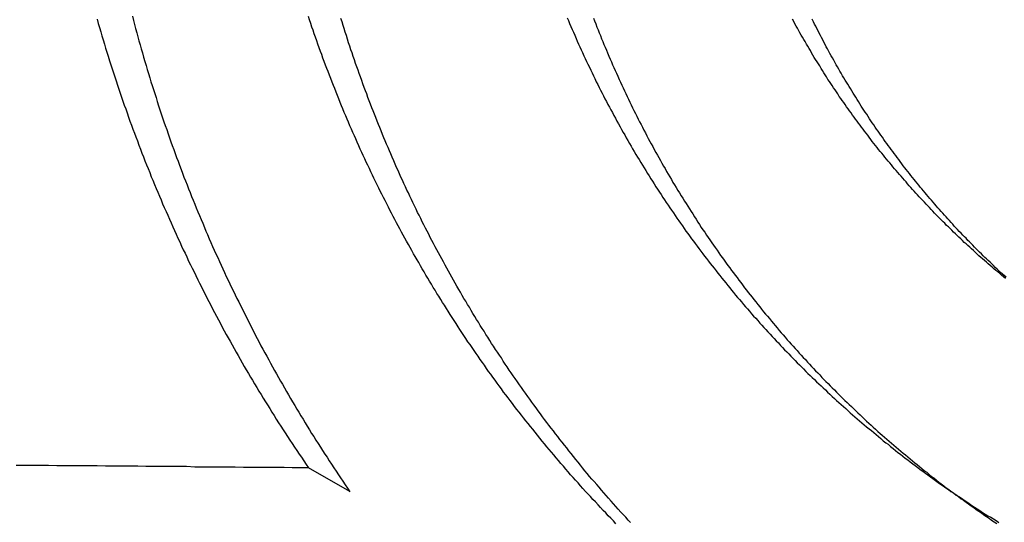
# Model space of a CAD drawing. Extents: x -59 to 285, y -226 to 1500.
# Drawn here: x -8 to -6, y 632 to 633 of the extents above; entities that cross this region are included whole.
import ezdxf

# ---------------------------------------------------------------- set-up
doc = ezdxf.new("R2010")
doc.units = 0
doc.header["$LTSCALE"] = 10
doc.linetypes.add('VERDECKT', pattern=[9.525, 6.35, -3.175])
doc.layers.get('0').update_dxf_attribs({"linetype": 'CONTINUOUS'})
doc.layers.add('STEMPEL', color=3, linetype='CONTINUOUS')

# ---------------------------------------------------------------- blocks, each defined once
blk = doc.blocks.new('A$CA80A59C8')
at = {"color": 1, "linetype": 'VERDECKT', "extrusion": (0, 1, -2e-16)}
for p, q in [((-7.412723, 631.583298), (-7.514732, 631.641985)), ((-5.883901, 631.549634), (-5.965526, 631.607871))]:
    blk.add_line(p, q, dxfattribs=at)
at = {"color": 1}
for points in [[(-8.03574, 632.748, 0), (-8.03282, 632.738, 0), (-8.02988, 632.728, 0), (-8.02692, 632.717, 0), (-8.02392, 632.707, 0), (-8.0209, 632.697, 0), (-8.01785, 632.687, 0), (-8.01477, 632.677, 0), (-8.01166, 632.667, 0), (-8.00853, 632.657, 0), (-8.00537, 632.646, 0), (-8.00218, 632.636, 0), (-7.99897, 632.626, 0), (-7.99572, 632.616, 0), (-7.99246, 632.606, 0), (-7.98916, 632.596, 0), (-7.98584, 632.586, 0), (-7.98249, 632.576, 0), (-7.97911, 632.566, 0), (-7.97571, 632.556, 0), (-7.97228, 632.546, 0), (-7.96882, 632.536, 0), (-7.96534, 632.527, 0), (-7.96183, 632.517, 0), (-7.9583, 632.507, 0), (-7.95474, 632.497, 0), (-7.95115, 632.487, 0), (-7.94754, 632.477, 0), (-7.9439, 632.467, 0), (-7.94024, 632.458, 0), (-7.93655, 632.448, 0), (-7.93284, 632.438, 0), (-7.9291, 632.428, 0), (-7.92534, 632.418, 0), (-7.92155, 632.409, 0), (-7.91774, 632.399, 0), (-7.9139, 632.389, 0), (-7.91004, 632.38, 0), (-7.90615, 632.37, 0), (-7.90224, 632.36, 0), (-7.89831, 632.351, 0), (-7.89435, 632.341, 0), (-7.89037, 632.331, 0), (-7.88636, 632.322, 0), (-7.88233, 632.312, 0), (-7.87828, 632.303, 0), (-7.8742, 632.293, 0), (-7.8701, 632.284, 0), (-7.86598, 632.274, 0), (-7.86183, 632.265, 0), (-7.85766, 632.255, 0), (-7.85347, 632.246, 0), (-7.84925, 632.236, 0), (-7.84502, 632.227, 0), (-7.84076, 632.218, 0), (-7.83647, 632.208, 0), (-7.83217, 632.199, 0), (-7.82784, 632.189, 0), (-7.82349, 632.18, 0), (-7.81912, 632.171, 0), (-7.81473, 632.162, 0), (-7.81032, 632.152, 0), (-7.80588, 632.143, 0), (-7.80142, 632.134, 0), (-7.79694, 632.125, 0), (-7.79244, 632.116, 0), (-7.78792, 632.106, 0), (-7.78338, 632.097, 0), (-7.77882, 632.088, 0), (-7.77423, 632.079, 0), (-7.76963, 632.07, 0), (-7.76501, 632.061, 0), (-7.76036, 632.052, 0), (-7.75569, 632.043, 0), (-7.75101, 632.034, 0), (-7.7463, 632.025, 0), (-7.74158, 632.016, 0), (-7.73683, 632.007, 0), (-7.73207, 631.998, 0), (-7.72728, 631.989, 0), (-7.72248, 631.98, 0), (-7.71765, 631.971, 0), (-7.71281, 631.963, 0), (-7.70795, 631.954, 0), (-7.70307, 631.945, 0), (-7.69816, 631.936, 0), (-7.69323, 631.927, 0), (-7.68827, 631.919, 0), (-7.68328, 631.91, 0), (-7.67826, 631.901, 0), (-7.67321, 631.892, 0), (-7.66814, 631.884, 0), (-7.66304, 631.875, 0), (-7.65791, 631.866, 0), (-7.65275, 631.858, 0), (-7.64756, 631.849, 0), (-7.64235, 631.84, 0), (-7.6371, 631.831, 0), (-7.63183, 631.823, 0), (-7.62653, 631.814, 0), (-7.62121, 631.805, 0), (-7.61585, 631.797, 0), (-7.61047, 631.788, 0), (-7.60506, 631.779, 0), (-7.59962, 631.771, 0), (-7.59416, 631.762, 0), (-7.58866, 631.753, 0), (-7.58314, 631.745, 0), (-7.57759, 631.736, 0), (-7.57202, 631.728, 0), (-7.56641, 631.719, 0), (-7.56078, 631.71, 0), (-7.55512, 631.702, 0), (-7.54943, 631.693, 0), (-7.54372, 631.685, 0), (-7.53798, 631.676, 0), (-7.53221, 631.668, 0), (-7.52641, 631.659, 0), (-7.52058, 631.65, 0), (-7.51473, 631.642, 0)], [(-7.94888, 632.756, 0), (-7.94622, 632.745, 0), (-7.94354, 632.735, 0), (-7.94083, 632.725, 0), (-7.93809, 632.715, 0), (-7.93533, 632.705, 0), (-7.93254, 632.695, 0), (-7.92972, 632.685, 0), (-7.92687, 632.675, 0), (-7.924, 632.665, 0), (-7.9211, 632.655, 0), (-7.91817, 632.644, 0), (-7.91521, 632.634, 0), (-7.91223, 632.624, 0), (-7.90922, 632.614, 0), (-7.90618, 632.604, 0), (-7.90311, 632.594, 0), (-7.90002, 632.585, 0), (-7.8969, 632.575, 0), (-7.89376, 632.565, 0), (-7.89059, 632.555, 0), (-7.88739, 632.545, 0), (-7.88416, 632.535, 0), (-7.88091, 632.525, 0), (-7.87763, 632.515, 0), (-7.87432, 632.505, 0), (-7.87099, 632.495, 0), (-7.86763, 632.486, 0), (-7.86425, 632.476, 0), (-7.86084, 632.466, 0), (-7.8574, 632.456, 0), (-7.85394, 632.446, 0), (-7.85045, 632.437, 0), (-7.84694, 632.427, 0), (-7.8434, 632.417, 0), (-7.83983, 632.407, 0), (-7.83625, 632.398, 0), (-7.83263, 632.388, 0), (-7.82899, 632.378, 0), (-7.82533, 632.369, 0), (-7.82164, 632.359, 0), (-7.81793, 632.35, 0), (-7.81419, 632.34, 0), (-7.81043, 632.33, 0), (-7.80664, 632.321, 0), (-7.80283, 632.311, 0), (-7.79899, 632.302, 0), (-7.79513, 632.292, 0), (-7.79125, 632.283, 0), (-7.78734, 632.273, 0), (-7.78341, 632.264, 0), (-7.77946, 632.254, 0), (-7.77548, 632.245, 0), (-7.77148, 632.235, 0), (-7.76746, 632.226, 0), (-7.76342, 632.217, 0), (-7.75935, 632.207, 0), (-7.75525, 632.198, 0), (-7.75114, 632.188, 0), (-7.747, 632.179, 0), (-7.74284, 632.17, 0), (-7.73866, 632.161, 0), (-7.73446, 632.151, 0), (-7.73023, 632.142, 0), (-7.72598, 632.133, 0), (-7.72171, 632.124, 0), (-7.71742, 632.114, 0), (-7.71311, 632.105, 0), (-7.70877, 632.096, 0), (-7.70442, 632.087, 0), (-7.70004, 632.078, 0), (-7.69564, 632.069, 0), (-7.69122, 632.06, 0), (-7.68678, 632.051, 0), (-7.68232, 632.042, 0), (-7.67784, 632.033, 0), (-7.67333, 632.024, 0), (-7.66881, 632.015, 0), (-7.66427, 632.006, 0), (-7.6597, 631.997, 0), (-7.65512, 631.988, 0), (-7.65051, 631.979, 0), (-7.64589, 631.97, 0), (-7.64125, 631.961, 0), (-7.63658, 631.952, 0), (-7.6319, 631.943, 0), (-7.6272, 631.935, 0), (-7.62248, 631.926, 0), (-7.61773, 631.917, 0), (-7.61297, 631.908, 0), (-7.6082, 631.9, 0), (-7.6034, 631.891, 0), (-7.59858, 631.882, 0), (-7.59374, 631.874, 0), (-7.58887, 631.865, 0), (-7.58397, 631.856, 0), (-7.57905, 631.848, 0), (-7.5741, 631.839, 0), (-7.56912, 631.83, 0), (-7.56411, 631.822, 0), (-7.55908, 631.813, 0), (-7.55401, 631.805, 0), (-7.54892, 631.796, 0), (-7.5438, 631.787, 0), (-7.53866, 631.779, 0), (-7.53348, 631.77, 0), (-7.52828, 631.762, 0), (-7.52305, 631.753, 0), (-7.5178, 631.745, 0), (-7.51251, 631.736, 0), (-7.5072, 631.727, 0), (-7.50186, 631.719, 0), (-7.4965, 631.71, 0), (-7.4911, 631.702, 0), (-7.48568, 631.693, 0), (-7.48023, 631.685, 0), (-7.47476, 631.676, 0), (-7.46925, 631.668, 0), (-7.46372, 631.659, 0), (-7.45817, 631.651, 0), (-7.45258, 631.642, 0), (-7.44697, 631.634, 0), (-7.44133, 631.625, 0), (-7.43566, 631.617, 0), (-7.42997, 631.609, 0), (-7.42425, 631.6, 0), (-7.4185, 631.592, 0), (-7.41272, 631.583, 0)], [(-6.75723, 631.504, 0), (-6.76361, 631.511, 0), (-6.76997, 631.518, 0), (-6.7763, 631.524, 0), (-6.78262, 631.531, 0), (-6.78892, 631.537, 0), (-6.7952, 631.544, 0), (-6.80145, 631.551, 0), (-6.80769, 631.558, 0), (-6.8139, 631.564, 0), (-6.8201, 631.571, 0), (-6.82627, 631.578, 0), (-6.83242, 631.584, 0), (-6.83855, 631.591, 0), (-6.84466, 631.598, 0), (-6.85075, 631.605, 0), (-6.85682, 631.612, 0), (-6.86286, 631.618, 0), (-6.86889, 631.625, 0), (-6.87489, 631.632, 0), (-6.88087, 631.639, 0), (-6.88683, 631.646, 0), (-6.89277, 631.653, 0), (-6.89869, 631.66, 0), (-6.90458, 631.667, 0), (-6.91045, 631.674, 0), (-6.9163, 631.681, 0), (-6.92213, 631.687, 0), (-6.92793, 631.694, 0), (-6.93372, 631.701, 0), (-6.93948, 631.708, 0), (-6.94522, 631.715, 0), (-6.95093, 631.723, 0), (-6.95663, 631.73, 0), (-6.9623, 631.737, 0), (-6.96795, 631.744, 0), (-6.97358, 631.751, 0), (-6.97918, 631.758, 0), (-6.98476, 631.765, 0), (-6.99032, 631.772, 0), (-6.99586, 631.779, 0), (-7.00137, 631.786, 0), (-7.00686, 631.793, 0), (-7.01233, 631.801, 0), (-7.01778, 631.808, 0), (-7.0232, 631.815, 0), (-7.0286, 631.822, 0), (-7.03398, 631.829, 0), (-7.03934, 631.837, 0), (-7.04467, 631.844, 0), (-7.04998, 631.851, 0), (-7.05526, 631.858, 0), (-7.06053, 631.866, 0), (-7.06577, 631.873, 0), (-7.07098, 631.88, 0), (-7.07618, 631.887, 0), (-7.08135, 631.895, 0), (-7.0865, 631.902, 0), (-7.09162, 631.909, 0), (-7.09672, 631.917, 0), (-7.1018, 631.924, 0), (-7.10686, 631.931, 0), (-7.11189, 631.939, 0), (-7.1169, 631.946, 0), (-7.12188, 631.953, 0), (-7.12684, 631.961, 0), (-7.13178, 631.968, 0), (-7.13669, 631.976, 0), (-7.14158, 631.983, 0), (-7.14645, 631.99, 0), (-7.15129, 631.998, 0), (-7.15611, 632.005, 0), (-7.16091, 632.013, 0), (-7.16568, 632.02, 0), (-7.17043, 632.028, 0), (-7.17516, 632.035, 0), (-7.17986, 632.043, 0), (-7.18453, 632.05, 0), (-7.18919, 632.057, 0), (-7.19382, 632.065, 0), (-7.19842, 632.072, 0), (-7.203, 632.08, 0), (-7.20756, 632.087, 0), (-7.2121, 632.095, 0), (-7.2166, 632.102, 0), (-7.22109, 632.11, 0), (-7.22555, 632.117, 0), (-7.22999, 632.125, 0), (-7.2344, 632.133, 0), (-7.23879, 632.14, 0), (-7.24315, 632.148, 0), (-7.24749, 632.155, 0), (-7.25181, 632.163, 0), (-7.2561, 632.17, 0), (-7.26037, 632.178, 0), (-7.26461, 632.185, 0), (-7.26883, 632.193, 0), (-7.27303, 632.201, 0), (-7.27721, 632.208, 0), (-7.28138, 632.216, 0), (-7.28553, 632.223, 0), (-7.28967, 632.231, 0), (-7.29379, 632.239, 0), (-7.29789, 632.246, 0), (-7.30198, 632.254, 0), (-7.30604, 632.262, 0), (-7.31009, 632.27, 0), (-7.31413, 632.277, 0), (-7.31814, 632.285, 0), (-7.32214, 632.293, 0), (-7.32612, 632.301, 0), (-7.33009, 632.309, 0), (-7.33403, 632.317, 0), (-7.33796, 632.324, 0), (-7.34187, 632.332, 0), (-7.34576, 632.34, 0), (-7.34963, 632.348, 0), (-7.35349, 632.356, 0), (-7.35733, 632.364, 0), (-7.36114, 632.372, 0), (-7.36494, 632.38, 0), (-7.36873, 632.388, 0), (-7.37249, 632.396, 0), (-7.37623, 632.404, 0), (-7.37996, 632.412, 0), (-7.38366, 632.42, 0), (-7.38735, 632.428, 0), (-7.39101, 632.436, 0), (-7.39466, 632.445, 0), (-7.39829, 632.453, 0), (-7.4019, 632.461, 0), (-7.40549, 632.469, 0), (-7.40906, 632.477, 0), (-7.41261, 632.485, 0), (-7.41614, 632.494, 0), (-7.41965, 632.502, 0), (-7.42314, 632.51, 0), (-7.4266, 632.518, 0), (-7.43005, 632.527, 0), (-7.43348, 632.535, 0), (-7.43689, 632.543, 0), (-7.44028, 632.552, 0), (-7.44364, 632.56, 0), (-7.44699, 632.568, 0), (-7.45031, 632.577, 0), (-7.45361, 632.585, 0), (-7.4569, 632.593, 0), (-7.46016, 632.602, 0), (-7.4634, 632.61, 0), (-7.46662, 632.619, 0), (-7.46981, 632.627, 0), (-7.47299, 632.635, 0), (-7.47614, 632.644, 0), (-7.47927, 632.652, 0), (-7.48238, 632.661, 0), (-7.48547, 632.669, 0), (-7.48853, 632.678, 0), (-7.49158, 632.687, 0), (-7.4946, 632.695, 0), (-7.49759, 632.704, 0), (-7.50057, 632.712, 0), (-7.50352, 632.721, 0), (-7.50645, 632.729, 0), (-7.50936, 632.738, 0), (-7.51225, 632.747, 0), (-7.51511, 632.755, 0)], [(-6.72111, 631.507, 0), (-6.72723, 631.513, 0), (-6.73332, 631.52, 0), (-6.73939, 631.527, 0), (-6.74544, 631.533, 0), (-6.75147, 631.54, 0), (-6.75748, 631.547, 0), (-6.76347, 631.553, 0), (-6.76943, 631.56, 0), (-6.77538, 631.567, 0), (-6.7813, 631.574, 0), (-6.7872, 631.58, 0), (-6.79308, 631.587, 0), (-6.79894, 631.594, 0), (-6.80478, 631.601, 0), (-6.8106, 631.608, 0), (-6.81639, 631.614, 0), (-6.82217, 631.621, 0), (-6.82792, 631.628, 0), (-6.83365, 631.635, 0), (-6.83935, 631.642, 0), (-6.84504, 631.649, 0), (-6.8507, 631.656, 0), (-6.85634, 631.663, 0), (-6.86196, 631.67, 0), (-6.86756, 631.677, 0), (-6.87313, 631.684, 0), (-6.87869, 631.691, 0), (-6.88422, 631.698, 0), (-6.88973, 631.705, 0), (-6.89521, 631.712, 0), (-6.90068, 631.719, 0), (-6.90612, 631.726, 0), (-6.91154, 631.733, 0), (-6.91693, 631.74, 0), (-6.92231, 631.747, 0), (-6.92766, 631.754, 0), (-6.93299, 631.761, 0), (-6.9383, 631.768, 0), (-6.94358, 631.775, 0), (-6.94884, 631.783, 0), (-6.95408, 631.79, 0), (-6.9593, 631.797, 0), (-6.96449, 631.804, 0), (-6.96967, 631.811, 0), (-6.97481, 631.818, 0), (-6.97994, 631.826, 0), (-6.98504, 631.833, 0), (-6.99012, 631.84, 0), (-6.99518, 631.847, 0), (-7.00021, 631.854, 0), (-7.00522, 631.862, 0), (-7.01021, 631.869, 0), (-7.01518, 631.876, 0), (-7.02012, 631.883, 0), (-7.02504, 631.891, 0), (-7.02994, 631.898, 0), (-7.03481, 631.905, 0), (-7.03966, 631.913, 0), (-7.04448, 631.92, 0), (-7.04929, 631.927, 0), (-7.05407, 631.934, 0), (-7.05882, 631.942, 0), (-7.06356, 631.949, 0), (-7.06827, 631.956, 0), (-7.07295, 631.964, 0), (-7.07762, 631.971, 0), (-7.08225, 631.979, 0), (-7.08687, 631.986, 0), (-7.09146, 631.993, 0), (-7.09603, 632.001, 0), (-7.10058, 632.008, 0), (-7.1051, 632.015, 0), (-7.10959, 632.023, 0), (-7.11407, 632.03, 0), (-7.11852, 632.038, 0), (-7.12294, 632.045, 0), (-7.12735, 632.053, 0), (-7.13173, 632.06, 0), (-7.13608, 632.067, 0), (-7.14041, 632.075, 0), (-7.14472, 632.082, 0), (-7.149, 632.09, 0), (-7.15326, 632.097, 0), (-7.15749, 632.105, 0), (-7.1617, 632.112, 0), (-7.16589, 632.12, 0), (-7.17005, 632.127, 0), (-7.1742, 632.134, 0), (-7.17833, 632.142, 0), (-7.18244, 632.15, 0), (-7.18654, 632.157, 0), (-7.19062, 632.165, 0), (-7.19469, 632.172, 0), (-7.19873, 632.18, 0), (-7.20277, 632.187, 0), (-7.20678, 632.195, 0), (-7.21078, 632.203, 0), (-7.21476, 632.21, 0), (-7.21872, 632.218, 0), (-7.22267, 632.226, 0), (-7.2266, 632.233, 0), (-7.23051, 632.241, 0), (-7.2344, 632.249, 0), (-7.23828, 632.257, 0), (-7.24213, 632.265, 0), (-7.24597, 632.272, 0), (-7.2498, 632.28, 0), (-7.2536, 632.288, 0), (-7.25739, 632.296, 0), (-7.26116, 632.304, 0), (-7.26491, 632.312, 0), (-7.26864, 632.32, 0), (-7.27235, 632.327, 0), (-7.27604, 632.335, 0), (-7.27972, 632.343, 0), (-7.28338, 632.351, 0), (-7.28701, 632.359, 0), (-7.29063, 632.367, 0), (-7.29423, 632.375, 0), (-7.29781, 632.383, 0), (-7.30137, 632.391, 0), (-7.30492, 632.399, 0), (-7.30844, 632.408, 0), (-7.31194, 632.416, 0), (-7.31542, 632.424, 0), (-7.31889, 632.432, 0), (-7.32233, 632.44, 0), (-7.32575, 632.448, 0), (-7.32916, 632.456, 0), (-7.33254, 632.464, 0), (-7.3359, 632.473, 0), (-7.33925, 632.481, 0), (-7.34257, 632.489, 0), (-7.34587, 632.497, 0), (-7.34915, 632.506, 0), (-7.35241, 632.514, 0), (-7.35565, 632.522, 0), (-7.35887, 632.53, 0), (-7.36206, 632.539, 0), (-7.36524, 632.547, 0), (-7.36839, 632.555, 0), (-7.37153, 632.564, 0), (-7.37464, 632.572, 0), (-7.37773, 632.58, 0), (-7.3808, 632.589, 0), (-7.38384, 632.597, 0), (-7.38687, 632.606, 0), (-7.38987, 632.614, 0), (-7.39285, 632.623, 0), (-7.39581, 632.631, 0), (-7.39875, 632.639, 0), (-7.40166, 632.648, 0), (-7.40455, 632.656, 0), (-7.40742, 632.665, 0), (-7.41027, 632.673, 0), (-7.41309, 632.682, 0), (-7.41589, 632.69, 0), (-7.41867, 632.699, 0), (-7.42143, 632.708, 0), (-7.42416, 632.716, 0), (-7.42687, 632.725, 0), (-7.42955, 632.733, 0), (-7.43222, 632.742, 0), (-7.43485, 632.75, 0)], [(-6.87748, 632.752, 0), (-6.87444, 632.745, 0), (-6.87137, 632.738, 0), (-6.86829, 632.73, 0), (-6.86518, 632.723, 0), (-6.86205, 632.716, 0), (-6.8589, 632.709, 0), (-6.85573, 632.701, 0), (-6.85254, 632.694, 0), (-6.84933, 632.687, 0), (-6.84609, 632.68, 0), (-6.84284, 632.673, 0), (-6.83956, 632.666, 0), (-6.83626, 632.658, 0), (-6.83294, 632.651, 0), (-6.8296, 632.644, 0), (-6.82624, 632.637, 0), (-6.82286, 632.63, 0), (-6.81946, 632.623, 0), (-6.81604, 632.616, 0), (-6.81259, 632.609, 0), (-6.80913, 632.602, 0), (-6.80565, 632.594, 0), (-6.80214, 632.587, 0), (-6.79862, 632.58, 0), (-6.79507, 632.573, 0), (-6.79151, 632.566, 0), (-6.78792, 632.559, 0), (-6.78432, 632.552, 0), (-6.7807, 632.545, 0), (-6.77705, 632.538, 0), (-6.77339, 632.531, 0), (-6.7697, 632.525, 0), (-6.766, 632.518, 0), (-6.76228, 632.511, 0), (-6.75854, 632.504, 0), (-6.75478, 632.497, 0), (-6.75099, 632.49, 0), (-6.74719, 632.483, 0), (-6.74337, 632.476, 0), (-6.73954, 632.469, 0), (-6.73568, 632.463, 0), (-6.7318, 632.456, 0), (-6.72791, 632.449, 0), (-6.72399, 632.442, 0), (-6.72006, 632.435, 0), (-6.71611, 632.429, 0), (-6.71214, 632.422, 0), (-6.70815, 632.415, 0), (-6.70414, 632.408, 0), (-6.70012, 632.402, 0), (-6.69607, 632.395, 0), (-6.69201, 632.388, 0), (-6.68793, 632.382, 0), (-6.68383, 632.375, 0), (-6.67971, 632.368, 0), (-6.67558, 632.362, 0), (-6.67142, 632.355, 0), (-6.66725, 632.349, 0), (-6.66306, 632.342, 0), (-6.65886, 632.335, 0), (-6.65463, 632.329, 0), (-6.65039, 632.322, 0), (-6.64613, 632.316, 0), (-6.64185, 632.309, 0), (-6.63756, 632.303, 0), (-6.63325, 632.296, 0), (-6.62892, 632.29, 0), (-6.62457, 632.283, 0), (-6.62021, 632.277, 0), (-6.61583, 632.271, 0), (-6.61143, 632.264, 0), (-6.60702, 632.258, 0), (-6.60259, 632.251, 0), (-6.59814, 632.245, 0), (-6.59368, 632.239, 0), (-6.5892, 632.232, 0), (-6.5847, 632.226, 0), (-6.58019, 632.22, 0), (-6.57566, 632.214, 0), (-6.57112, 632.207, 0), (-6.56656, 632.201, 0), (-6.56198, 632.195, 0), (-6.55739, 632.189, 0), (-6.55278, 632.183, 0), (-6.54816, 632.176, 0), (-6.54352, 632.17, 0), (-6.53887, 632.164, 0), (-6.5342, 632.158, 0), (-6.52952, 632.152, 0), (-6.52482, 632.146, 0), (-6.52011, 632.14, 0), (-6.51539, 632.134, 0), (-6.51065, 632.128, 0), (-6.50589, 632.122, 0), (-6.50112, 632.116, 0), (-6.49634, 632.11, 0), (-6.49154, 632.104, 0), (-6.48673, 632.098, 0), (-6.48191, 632.092, 0), (-6.47707, 632.086, 0), (-6.47222, 632.08, 0), (-6.46735, 632.074, 0), (-6.46247, 632.068, 0), (-6.45758, 632.062, 0), (-6.45268, 632.057, 0), (-6.44776, 632.051, 0), (-6.44283, 632.045, 0), (-6.43789, 632.039, 0), (-6.43293, 632.034, 0), (-6.42796, 632.028, 0), (-6.42298, 632.022, 0), (-6.41799, 632.016, 0), (-6.41298, 632.011, 0), (-6.40797, 632.005, 0), (-6.40294, 631.999, 0), (-6.3979, 631.994, 0), (-6.39285, 631.988, 0), (-6.38778, 631.983, 0), (-6.38271, 631.977, 0), (-6.37762, 631.972, 0), (-6.37252, 631.966, 0), (-6.36741, 631.961, 0), (-6.36229, 631.955, 0), (-6.35716, 631.95, 0), (-6.35202, 631.944, 0), (-6.34687, 631.939, 0), (-6.3417, 631.933, 0), (-6.33653, 631.928, 0), (-6.33135, 631.923, 0), (-6.32615, 631.917, 0), (-6.32095, 631.912, 0), (-6.31574, 631.907, 0), (-6.31051, 631.901, 0), (-6.30528, 631.896, 0), (-6.30004, 631.891, 0), (-6.29478, 631.886, 0), (-6.2895, 631.88, 0), (-6.28421, 631.875, 0), (-6.27889, 631.87, 0), (-6.27355, 631.865, 0), (-6.26819, 631.86, 0), (-6.26282, 631.854, 0), (-6.25742, 631.849, 0), (-6.252, 631.844, 0), (-6.24657, 631.839, 0), (-6.24111, 631.834, 0), (-6.23563, 631.829, 0), (-6.23014, 631.824, 0), (-6.22462, 631.818, 0), (-6.21909, 631.813, 0), (-6.21353, 631.808, 0), (-6.20796, 631.803, 0), (-6.20236, 631.798, 0), (-6.19675, 631.793, 0), (-6.19112, 631.788, 0), (-6.18547, 631.783, 0), (-6.1798, 631.778, 0), (-6.17411, 631.773, 0), (-6.1684, 631.768, 0), (-6.16268, 631.763, 0), (-6.15693, 631.758, 0), (-6.15117, 631.753, 0), (-6.14538, 631.748, 0), (-6.13958, 631.743, 0), (-6.13376, 631.738, 0), (-6.12792, 631.734, 0), (-6.12207, 631.729, 0), (-6.11619, 631.724, 0), (-6.1103, 631.719, 0), (-6.10439, 631.714, 0), (-6.09846, 631.709, 0), (-6.09251, 631.704, 0), (-6.08655, 631.7, 0), (-6.08056, 631.695, 0), (-6.07456, 631.69, 0), (-6.06854, 631.685, 0), (-6.0625, 631.68, 0), (-6.05645, 631.676, 0), (-6.05038, 631.671, 0), (-6.04429, 631.666, 0), (-6.03818, 631.662, 0), (-6.03206, 631.657, 0), (-6.02592, 631.652, 0), (-6.01976, 631.648, 0), (-6.01358, 631.643, 0), (-6.00739, 631.638, 0), (-6.00118, 631.634, 0), (-5.99495, 631.629, 0), (-5.98871, 631.625, 0), (-5.98244, 631.62, 0), (-5.97617, 631.616, 0), (-5.96987, 631.611, 0), (-5.96356, 631.606, 0), (-5.95723, 631.602, 0), (-5.95089, 631.598, 0), (-5.94453, 631.593, 0), (-5.93815, 631.589, 0), (-5.93176, 631.584, 0), (-5.92535, 631.58, 0), (-5.91892, 631.575, 0), (-5.91248, 631.571, 0), (-5.90602, 631.567, 0), (-5.89955, 631.562, 0), (-5.89306, 631.558, 0), (-5.88655, 631.554, 0), (-5.88003, 631.549, 0), (-5.87349, 631.545, 0), (-5.86694, 631.541, 0), (-5.86037, 631.537, 0), (-5.85379, 631.532, 0), (-5.84719, 631.528, 0), (-5.84058, 631.524, 0), (-5.83395, 631.52, 0), (-5.8273, 631.516, 0), (-5.82065, 631.512, 0), (-5.81397, 631.507, 0)], [(-6.81269, 632.751, 0), (-6.8099, 632.744, 0), (-6.8071, 632.737, 0), (-6.80427, 632.729, 0), (-6.80141, 632.722, 0), (-6.79854, 632.715, 0), (-6.79565, 632.708, 0), (-6.79273, 632.7, 0), (-6.78979, 632.693, 0), (-6.78683, 632.686, 0), (-6.78385, 632.679, 0), (-6.78085, 632.672, 0), (-6.77783, 632.665, 0), (-6.77478, 632.657, 0), (-6.77172, 632.65, 0), (-6.76863, 632.643, 0), (-6.76552, 632.636, 0), (-6.76239, 632.629, 0), (-6.75924, 632.622, 0), (-6.75607, 632.615, 0), (-6.75288, 632.608, 0), (-6.74967, 632.6, 0), (-6.74643, 632.593, 0), (-6.74318, 632.586, 0), (-6.7399, 632.579, 0), (-6.73661, 632.572, 0), (-6.73329, 632.565, 0), (-6.72995, 632.558, 0), (-6.7266, 632.551, 0), (-6.72322, 632.544, 0), (-6.71982, 632.537, 0), (-6.7164, 632.53, 0), (-6.71297, 632.523, 0), (-6.70951, 632.516, 0), (-6.70603, 632.509, 0), (-6.70253, 632.502, 0), (-6.69902, 632.495, 0), (-6.69548, 632.489, 0), (-6.69192, 632.482, 0), (-6.68834, 632.475, 0), (-6.68475, 632.468, 0), (-6.68113, 632.461, 0), (-6.6775, 632.454, 0), (-6.67384, 632.447, 0), (-6.67017, 632.441, 0), (-6.66648, 632.434, 0), (-6.66277, 632.427, 0), (-6.65903, 632.42, 0), (-6.65528, 632.413, 0), (-6.65151, 632.407, 0), (-6.64773, 632.4, 0), (-6.64392, 632.393, 0), (-6.64009, 632.386, 0), (-6.63625, 632.38, 0), (-6.63239, 632.373, 0), (-6.62851, 632.366, 0), (-6.62461, 632.36, 0), (-6.62069, 632.353, 0), (-6.61675, 632.346, 0), (-6.6128, 632.34, 0), (-6.60882, 632.333, 0), (-6.60483, 632.326, 0), (-6.60082, 632.32, 0), (-6.5968, 632.313, 0), (-6.59275, 632.307, 0), (-6.58869, 632.3, 0), (-6.58461, 632.294, 0), (-6.58051, 632.287, 0), (-6.57639, 632.281, 0), (-6.57226, 632.274, 0), (-6.56811, 632.268, 0), (-6.56394, 632.261, 0), (-6.55975, 632.255, 0), (-6.55555, 632.248, 0), (-6.55133, 632.242, 0), (-6.54709, 632.235, 0), (-6.54284, 632.229, 0), (-6.53857, 632.223, 0), (-6.53428, 632.216, 0), (-6.52997, 632.21, 0), (-6.52565, 632.204, 0), (-6.52131, 632.197, 0), (-6.51695, 632.191, 0), (-6.51258, 632.185, 0), (-6.50819, 632.179, 0), (-6.50379, 632.172, 0), (-6.49937, 632.166, 0), (-6.49493, 632.16, 0), (-6.49048, 632.154, 0), (-6.48601, 632.147, 0), (-6.48152, 632.141, 0), (-6.47702, 632.135, 0), (-6.47251, 632.129, 0), (-6.46798, 632.123, 0), (-6.46343, 632.117, 0), (-6.45887, 632.111, 0), (-6.45429, 632.105, 0), (-6.4497, 632.099, 0), (-6.4451, 632.093, 0), (-6.44047, 632.086, 0), (-6.43584, 632.08, 0), (-6.43119, 632.074, 0), (-6.42653, 632.069, 0), (-6.42185, 632.063, 0), (-6.41716, 632.057, 0), (-6.41245, 632.051, 0), (-6.40773, 632.045, 0), (-6.403, 632.039, 0), (-6.39825, 632.033, 0), (-6.39349, 632.027, 0), (-6.38871, 632.021, 0), (-6.38392, 632.016, 0), (-6.37912, 632.01, 0), (-6.37431, 632.004, 0), (-6.36948, 631.998, 0), (-6.36464, 631.993, 0), (-6.35979, 631.987, 0), (-6.35492, 631.981, 0), (-6.35005, 631.975, 0), (-6.34516, 631.97, 0), (-6.34025, 631.964, 0), (-6.33534, 631.958, 0), (-6.33041, 631.953, 0), (-6.32547, 631.947, 0), (-6.32052, 631.942, 0), (-6.31556, 631.936, 0), (-6.31058, 631.931, 0), (-6.3056, 631.925, 0), (-6.3006, 631.92, 0), (-6.29559, 631.914, 0), (-6.29057, 631.909, 0), (-6.28554, 631.903, 0), (-6.2805, 631.898, 0), (-6.27545, 631.892, 0), (-6.27038, 631.887, 0), (-6.26531, 631.881, 0), (-6.26023, 631.876, 0), (-6.25513, 631.871, 0), (-6.25002, 631.865, 0), (-6.24491, 631.86, 0), (-6.23978, 631.855, 0), (-6.23465, 631.85, 0), (-6.2295, 631.844, 0), (-6.22435, 631.839, 0), (-6.21918, 631.834, 0), (-6.21401, 631.829, 0), (-6.20882, 631.824, 0), (-6.20361, 631.819, 0), (-6.19839, 631.813, 0), (-6.19314, 631.808, 0), (-6.18787, 631.803, 0), (-6.18259, 631.798, 0), (-6.17728, 631.793, 0), (-6.17195, 631.788, 0), (-6.16661, 631.783, 0), (-6.16124, 631.778, 0), (-6.15586, 631.773, 0), (-6.15045, 631.768, 0), (-6.14503, 631.762, 0), (-6.13959, 631.757, 0), (-6.13412, 631.752, 0), (-6.12864, 631.747, 0), (-6.12314, 631.742, 0), (-6.11762, 631.737, 0), (-6.11208, 631.732, 0), (-6.10653, 631.727, 0), (-6.10095, 631.723, 0), (-6.09535, 631.718, 0), (-6.08974, 631.713, 0), (-6.08411, 631.708, 0), (-6.07846, 631.703, 0), (-6.07279, 631.698, 0), (-6.0671, 631.693, 0), (-6.06139, 631.688, 0), (-6.05567, 631.683, 0), (-6.04992, 631.678, 0), (-6.04416, 631.674, 0), (-6.03838, 631.669, 0), (-6.03259, 631.664, 0), (-6.02677, 631.659, 0), (-6.02094, 631.654, 0), (-6.01508, 631.65, 0), (-6.00921, 631.645, 0), (-6.00333, 631.64, 0), (-5.99742, 631.635, 0), (-5.9915, 631.631, 0), (-5.98556, 631.626, 0), (-5.9796, 631.621, 0), (-5.97363, 631.617, 0), (-5.96764, 631.612, 0), (-5.96163, 631.607, 0), (-5.9556, 631.603, 0), (-5.94956, 631.598, 0), (-5.9435, 631.593, 0), (-5.93742, 631.589, 0), (-5.93132, 631.584, 0), (-5.92521, 631.58, 0), (-5.91908, 631.575, 0), (-5.91294, 631.571, 0), (-5.90678, 631.566, 0), (-5.9006, 631.562, 0), (-5.8944, 631.557, 0), (-5.88819, 631.553, 0), (-5.88196, 631.548, 0), (-5.87572, 631.544, 0), (-5.86946, 631.539, 0), (-5.86318, 631.535, 0), (-5.85689, 631.531, 0), (-5.85058, 631.526, 0), (-5.84425, 631.522, 0), (-5.83791, 631.518, 0), (-5.83155, 631.513, 0), (-5.82518, 631.509, 0), (-5.81879, 631.505, 0)], [(-5.79743, 632.109, 0), (-5.80221, 632.113, 0), (-5.80696, 632.117, 0), (-5.81171, 632.121, 0), (-5.81643, 632.125, 0), (-5.82115, 632.129, 0), (-5.82584, 632.133, 0), (-5.83053, 632.137, 0), (-5.83519, 632.141, 0), (-5.83985, 632.145, 0), (-5.84448, 632.149, 0), (-5.8491, 632.153, 0), (-5.85371, 632.157, 0), (-5.8583, 632.161, 0), (-5.86288, 632.165, 0), (-5.86743, 632.169, 0), (-5.87198, 632.174, 0), (-5.87651, 632.178, 0), (-5.88102, 632.182, 0), (-5.88552, 632.186, 0), (-5.89, 632.19, 0), (-5.89446, 632.194, 0), (-5.89891, 632.198, 0), (-5.90334, 632.203, 0), (-5.90776, 632.207, 0), (-5.91216, 632.211, 0), (-5.91654, 632.215, 0), (-5.92091, 632.219, 0), (-5.92527, 632.223, 0), (-5.9296, 632.228, 0), (-5.93392, 632.232, 0), (-5.93822, 632.236, 0), (-5.94251, 632.24, 0), (-5.94678, 632.245, 0), (-5.95104, 632.249, 0), (-5.95529, 632.253, 0), (-5.95953, 632.257, 0), (-5.96377, 632.262, 0), (-5.968, 632.266, 0), (-5.97222, 632.27, 0), (-5.97643, 632.275, 0), (-5.98063, 632.279, 0), (-5.98482, 632.284, 0), (-5.98901, 632.288, 0), (-5.99319, 632.292, 0), (-5.99735, 632.297, 0), (-6.00151, 632.301, 0), (-6.00566, 632.306, 0), (-6.0098, 632.31, 0), (-6.01394, 632.315, 0), (-6.01806, 632.319, 0), (-6.02217, 632.324, 0), (-6.02628, 632.328, 0), (-6.03037, 632.333, 0), (-6.03446, 632.337, 0), (-6.03853, 632.342, 0), (-6.0426, 632.347, 0), (-6.04665, 632.351, 0), (-6.0507, 632.356, 0), (-6.05474, 632.361, 0), (-6.05876, 632.365, 0), (-6.06278, 632.37, 0), (-6.06678, 632.375, 0), (-6.07078, 632.379, 0), (-6.07476, 632.384, 0), (-6.07873, 632.389, 0), (-6.0827, 632.394, 0), (-6.08665, 632.398, 0), (-6.09059, 632.403, 0), (-6.09452, 632.408, 0), (-6.09844, 632.413, 0), (-6.10235, 632.418, 0), (-6.10625, 632.422, 0), (-6.11013, 632.427, 0), (-6.11401, 632.432, 0), (-6.11787, 632.437, 0), (-6.12172, 632.442, 0), (-6.12556, 632.447, 0), (-6.12939, 632.452, 0), (-6.1332, 632.457, 0), (-6.13701, 632.462, 0), (-6.1408, 632.467, 0), (-6.14458, 632.472, 0), (-6.14834, 632.477, 0), (-6.1521, 632.482, 0), (-6.15584, 632.487, 0), (-6.15957, 632.492, 0), (-6.16329, 632.497, 0), (-6.16699, 632.502, 0), (-6.17068, 632.507, 0), (-6.17436, 632.512, 0), (-6.17803, 632.517, 0), (-6.18168, 632.522, 0), (-6.18532, 632.527, 0), (-6.18895, 632.532, 0), (-6.19256, 632.538, 0), (-6.19616, 632.543, 0), (-6.19975, 632.548, 0), (-6.20332, 632.553, 0), (-6.20688, 632.558, 0), (-6.21042, 632.564, 0), (-6.21395, 632.569, 0), (-6.21747, 632.574, 0), (-6.22097, 632.579, 0), (-6.22446, 632.585, 0), (-6.22793, 632.59, 0), (-6.23139, 632.595, 0), (-6.23484, 632.6, 0), (-6.23827, 632.606, 0), (-6.24169, 632.611, 0), (-6.24509, 632.616, 0), (-6.24848, 632.622, 0), (-6.25186, 632.627, 0), (-6.25521, 632.633, 0), (-6.25856, 632.638, 0), (-6.26189, 632.643, 0), (-6.2652, 632.649, 0), (-6.2685, 632.654, 0), (-6.27179, 632.66, 0), (-6.27506, 632.665, 0), (-6.27832, 632.671, 0), (-6.28156, 632.676, 0), (-6.28478, 632.682, 0), (-6.28799, 632.687, 0), (-6.29119, 632.693, 0), (-6.29437, 632.698, 0), (-6.29753, 632.704, 0), (-6.30068, 632.709, 0), (-6.30382, 632.715, 0), (-6.30693, 632.72, 0), (-6.31004, 632.726, 0), (-6.31312, 632.731, 0), (-6.3162, 632.737, 0), (-6.31925, 632.743, 0), (-6.32229, 632.748, 0)], [(-5.79605, 632.112, 0), (-5.80051, 632.116, 0), (-5.80494, 632.12, 0), (-5.80936, 632.124, 0), (-5.81377, 632.128, 0), (-5.81816, 632.132, 0), (-5.82254, 632.136, 0), (-5.82689, 632.141, 0), (-5.83124, 632.145, 0), (-5.83556, 632.149, 0), (-5.83987, 632.153, 0), (-5.84417, 632.157, 0), (-5.84845, 632.161, 0), (-5.85271, 632.165, 0), (-5.85696, 632.17, 0), (-5.86119, 632.174, 0), (-5.8654, 632.178, 0), (-5.8696, 632.182, 0), (-5.8738, 632.186, 0), (-5.87799, 632.191, 0), (-5.88217, 632.195, 0), (-5.88634, 632.199, 0), (-5.8905, 632.203, 0), (-5.89466, 632.208, 0), (-5.89881, 632.212, 0), (-5.90294, 632.216, 0), (-5.90707, 632.221, 0), (-5.9112, 632.225, 0), (-5.91531, 632.23, 0), (-5.91941, 632.234, 0), (-5.92351, 632.238, 0), (-5.9276, 632.243, 0), (-5.93167, 632.247, 0), (-5.93574, 632.252, 0), (-5.9398, 632.256, 0), (-5.94385, 632.261, 0), (-5.94789, 632.265, 0), (-5.95192, 632.27, 0), (-5.95595, 632.274, 0), (-5.95996, 632.279, 0), (-5.96396, 632.283, 0), (-5.96795, 632.288, 0), (-5.97194, 632.292, 0), (-5.97591, 632.297, 0), (-5.97987, 632.302, 0), (-5.98382, 632.306, 0), (-5.98777, 632.311, 0), (-5.9917, 632.316, 0), (-5.99562, 632.32, 0), (-5.99953, 632.325, 0), (-6.00343, 632.33, 0), (-6.00732, 632.334, 0), (-6.0112, 632.339, 0), (-6.01507, 632.344, 0), (-6.01892, 632.349, 0), (-6.02277, 632.353, 0), (-6.0266, 632.358, 0), (-6.03043, 632.363, 0), (-6.03424, 632.368, 0), (-6.03804, 632.373, 0), (-6.04183, 632.378, 0), (-6.04561, 632.382, 0), (-6.04937, 632.387, 0), (-6.05312, 632.392, 0), (-6.05687, 632.397, 0), (-6.0606, 632.402, 0), (-6.06431, 632.407, 0), (-6.06802, 632.412, 0), (-6.07171, 632.417, 0), (-6.07539, 632.422, 0), (-6.07906, 632.427, 0), (-6.08272, 632.432, 0), (-6.08636, 632.437, 0), (-6.08999, 632.442, 0), (-6.09361, 632.447, 0), (-6.09721, 632.452, 0), (-6.1008, 632.457, 0), (-6.10438, 632.462, 0), (-6.10795, 632.467, 0), (-6.1115, 632.472, 0), (-6.11504, 632.477, 0), (-6.11856, 632.482, 0), (-6.12208, 632.488, 0), (-6.12557, 632.493, 0), (-6.12906, 632.498, 0), (-6.13253, 632.503, 0), (-6.13598, 632.508, 0), (-6.13943, 632.514, 0), (-6.14286, 632.519, 0), (-6.14627, 632.524, 0), (-6.14967, 632.529, 0), (-6.15306, 632.534, 0), (-6.15643, 632.54, 0), (-6.15979, 632.545, 0), (-6.16313, 632.55, 0), (-6.16646, 632.556, 0), (-6.16978, 632.561, 0), (-6.17308, 632.566, 0), (-6.17636, 632.572, 0), (-6.17964, 632.577, 0), (-6.18289, 632.582, 0), (-6.18614, 632.588, 0), (-6.18936, 632.593, 0), (-6.19258, 632.598, 0), (-6.19577, 632.604, 0), (-6.19896, 632.609, 0), (-6.20213, 632.615, 0), (-6.20528, 632.62, 0), (-6.20842, 632.625, 0), (-6.21154, 632.631, 0), (-6.21465, 632.636, 0), (-6.21774, 632.642, 0), (-6.22082, 632.647, 0), (-6.22388, 632.653, 0), (-6.22693, 632.658, 0), (-6.22996, 632.664, 0), (-6.23297, 632.669, 0), (-6.23597, 632.675, 0), (-6.23896, 632.68, 0), (-6.24193, 632.686, 0), (-6.24488, 632.692, 0), (-6.24782, 632.697, 0), (-6.25074, 632.703, 0), (-6.25364, 632.708, 0), (-6.25653, 632.714, 0), (-6.25941, 632.72, 0), (-6.26226, 632.725, 0), (-6.26511, 632.731, 0), (-6.26793, 632.736, 0), (-6.27074, 632.742, 0), (-6.27353, 632.748, 0)]]:
    blk.add_polyline3d(points, dxfattribs=at)
at = {"color": 1, "linetype": 'VERDECKT'}
blk.add_polyline3d([(-7.51484, 631.642, 0), (-7.53489, 631.642, 0), (-7.55494, 631.642, 0), (-7.57498, 631.643, 0), (-7.59503, 631.643, 0), (-7.61507, 631.643, 0), (-7.63511, 631.643, 0), (-7.65514, 631.643, 0), (-7.67518, 631.643, 0), (-7.69521, 631.644, 0), (-7.71524, 631.644, 0), (-7.73527, 631.644, 0), (-7.75529, 631.644, 0), (-7.77532, 631.644, 0), (-7.79534, 631.644, 0), (-7.81535, 631.645, 0), (-7.83537, 631.645, 0), (-7.85538, 631.645, 0), (-7.87539, 631.645, 0), (-7.8954, 631.645, 0), (-7.91541, 631.645, 0), (-7.93541, 631.646, 0), (-7.95541, 631.646, 0), (-7.97541, 631.646, 0), (-7.99541, 631.646, 0), (-8.0154, 631.646, 0), (-8.03539, 631.647, 0), (-8.05538, 631.647, 0), (-8.07537, 631.647, 0), (-8.09535, 631.647, 0), (-8.11533, 631.647, 0), (-8.13531, 631.647, 0), (-8.15529, 631.648, 0), (-8.17526, 631.648, 0), (-8.19523, 631.648, 0), (-8.2152, 631.648, 0), (-8.23517, 631.648, 0)], dxfattribs=at)
at = {"color": 1, "linetype": 'VERDECKT', "extrusion": (0, -2e-16, -1)}
for centre, radius in [((0, 620), 54.5), ((-0.01233, 620), 54.035819), ((-0.01233, 620), 52.802533), ((-0.01233, 620), 45.5)]:
    blk.add_circle(centre, radius, dxfattribs=at)
at = {"color": 1, "linetype": 'VERDECKT'}
for centre, radius in [((0.01233, 620), 54.5), ((0.01233, 620), 53.857212), ((0, 620), 53.81596), ((0.01233, 620), 47), ((0.01233, 620), 47)]:
    blk.add_circle(centre, radius, dxfattribs=at)
at = {"color": 3, "linetype": 'CONTINUOUS', "extrusion": (0, -2e-16, -1)}
blk.add_circle((-0.01233, 620), 44, dxfattribs=at)
at = {"color": 1, "linetype": 'VERDECKT', "extrusion": (0, -2e-16, -1)}
for centre, radius, start, end in [((-0.01233, 620), 55, 276.3523556, 80.345845), ((0, 620), 49.004875, 275.3315379, 84.6684621)]:
    blk.add_arc(centre, radius, start, end, dxfattribs=at)
at = {"color": 1, "linetype": 'VERDECKT'}
blk.add_arc((0.01233, 620), 37.682887, 91.6276661, 194.9818022, dxfattribs=at)

msp = doc.modelspace()

# ---------------------------------------------------------------- block references
at = {"layer": 'STEMPEL'}
msp.add_blockref('A$CA80A59C8', (0, 0), dxfattribs=at)

doc.saveas('drawing.dxf')
